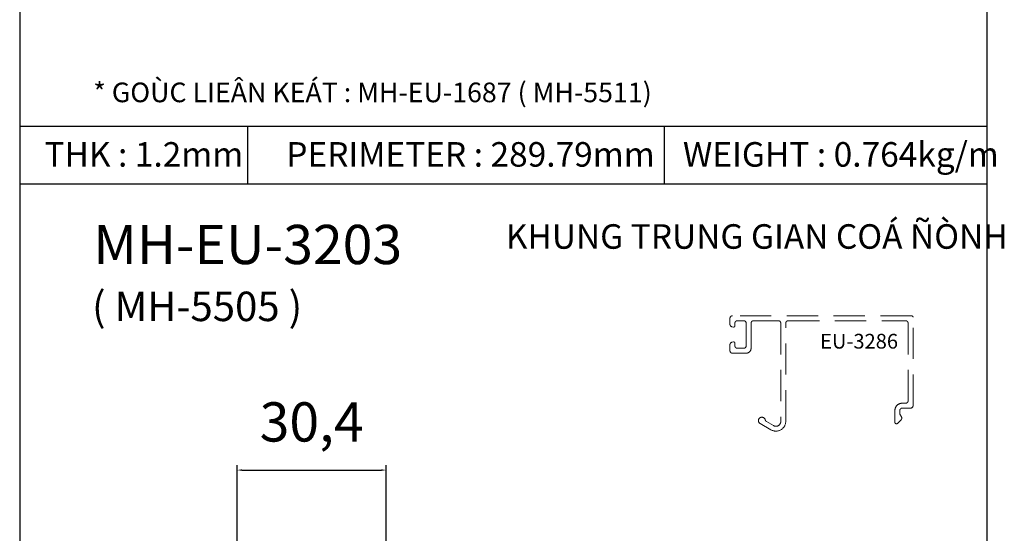
# Model space of a CAD drawing. Units: millimetres. Extents: x 12545 to 23684, y 28633 to 32566.
# Drawn here: x 13049 to 13249, y 29178 to 29283 of the extents above; entities that cross this region are included whole.
import ezdxf

# ---------------------------------------------------------------- set-up
doc = ezdxf.new("R2010")
doc.units = ezdxf.units.MM
doc.header["$PDMODE"] = 2
doc.linetypes.add('DASHED', pattern=[19.05, 12.7, -6.35])
for name, color, linetype in [('CHU', 253, 'Continuous'), ('FRAME', 2, 'Continuous'), ('Netday', 1, 'Continuous')]:
    doc.layers.add(name, color=color, linetype=linetype)
doc.layers.add('manh', color=2, linetype='Continuous', lineweight=9)
doc.styles.add('ROMAND', font='VNI-Helve-Condense_0.TTF', dxfattribs={"width": 0.5})
doc.styles.get("Standard").update_dxf_attribs({"font": 'arial.ttf'})
doc.dimstyles.new('MIEN HUA1-1', dxfattribs={"dimscale": 0, "dimtxt": 8, "dimasz": 1, "dimexe": 1, "dimexo": 1, "dimgap": 4, "dimtad": 1, "dimdec": 1, "dimtxsty": 'ROMAND', "dimcen": 10, "dimdle": 5, "dimclrd": 8, "dimclre": 8, "dimclrt": 253, "dimadec": 0, "dimazin": 0, "dimtfac": 1, "dimtdec": 1, "dimtmove": 2, "dimatfit": 3, "dimfxl": 1, "dimarcsym": 0})

# ---------------------------------------------------------------- blocks, each defined once
blk = doc.blocks.new('*D150')
at = {"layer": 'CHU', "color": 8, "lineweight": -2}
for p, q in [((13092.85, 29176.87), (13092.85, 29192.35)), ((13123.25, 29176.87), (13123.25, 29192.35)), ((13093.85, 29191.35), (13122.25, 29191.35))]:
    blk.add_line(p, q, dxfattribs=at)
at = {"layer": 'CHU', "color": 8}
for points in [[(13093.85, 29191.52), (13093.85, 29191.19), (13092.85, 29191.35)], [(13122.25, 29191.52), (13122.25, 29191.19), (13123.25, 29191.35)]]:
    blk.add_solid(points, dxfattribs=at)
at = {"layer": 'DEFPOINTS', "color": 0}
for p in [(13123.25, 29191.35), (13092.85, 29175.87), (13123.25, 29175.87)]:
    blk.add_point(p, dxfattribs=at)
at = {"layer": 'CHU', "color": 253, "insert": (13108.05, 29200.13), "char_height": 8, "attachment_point": 5, "style": 'ROMAND'}
blk.add_mtext('30,4', dxfattribs=at)

msp = doc.modelspace()

# ---------------------------------------------------------------- linework, layer by layer
at = {"layer": 'FRAME'}
for p, q in [((13048.56, 29441.64), (13048.56, 28673.77)), ((13245.56, 29441.64), (13245.56, 28673.77)), ((13048.56, 29261.45), (13245.56, 29261.45)), ((13095.02, 29249.67), (13095.02, 29261.45)), ((13179.9, 29249.67), (13179.9, 29261.45)), ((13048.56, 29249.67), (13245.56, 29249.67))]:
    msp.add_line(p, q, dxfattribs=at)
at = {"layer": 'manh', "color": 8, "linetype": 'DASHED', "ltscale": 0.5}
msp.add_lwpolyline([(13203.62, 29201.28, -0.57735), (13202.12, 29200.41), (13200.69, 29201.24, -0.213422), (13200.45, 29201.57, 0.40704), (13199.64, 29202.12, 0.697588), (13199.41, 29200.82), (13201.62, 29199.55, 0.57735), (13204.62, 29201.28), (13204.62, 29221.28, -0.414214), (13205.12, 29221.78), (13229.06, 29221.78, -0.414214), (13229.56, 29221.28), (13229.56, 29205.48, -0.414214), (13229.06, 29204.98), (13228.36, 29204.98, 0.414214), (13226.86, 29203.48), (13226.86, 29201.08, 0.668179), (13227.37, 29200.87), (13228.12, 29201.61, 0.339454), (13228.2, 29202.21), (13227.9, 29202.72, -0.131652), (13227.86, 29202.87), (13227.86, 29203.48, -0.414214), (13228.36, 29203.98), (13230.06, 29203.98, 0.414214), (13230.56, 29204.48), (13230.56, 29222.48, 0.414214), (13230.26, 29222.78), (13193.76, 29222.78, 0.414214), (13193.26, 29222.28), (13193.26, 29221.06, 0.339454), (13193.63, 29220.57), (13193.95, 29220.49, 0.493145), (13194.26, 29220.73), (13194.26, 29221.28, -0.414214), (13194.76, 29221.78), (13196.06, 29221.78, -0.414214), (13196.56, 29221.28), (13196.56, 29216.68, -0.414214), (13196.06, 29216.18), (13194.76, 29216.18, -0.414214), (13194.26, 29216.68), (13194.26, 29217.23, 0.493145), (13193.95, 29217.47), (13193.63, 29217.39, 0.339454), (13193.26, 29216.9), (13193.26, 29215.68, 0.414214), (13193.76, 29215.18), (13196.56, 29215.18, 0.414214), (13197.56, 29216.18), (13197.56, 29221.28, -0.414214), (13198.06, 29221.78), (13203.12, 29221.78, -0.414214), (13203.62, 29221.28)], format="xyb", close=True, dxfattribs=at)

# ---------------------------------------------------------------- texts
at = {"layer": 'CHU'}
for s, insert, char_height, attachment_point in [('{\\fVNI-Helve-Condense|b1|i0|c0|p2;* GOÙC LIEÂN KEÁT : MH-EU-1687 ( MH-5511)}', (13063.56, 29270.31), 4, 1), ('{\\fVNI-Helve-Condense|b1|i0|c0|p2;KHUNG TRUNG GIAN COÁ ÑÒNH }', (13147.6, 29241.45), 5, 1), ('{\\fVNI-Helve-Condense|b1|i0|c0|p2;MH-EU-3203}', (13063.57, 29241.32), 8, 1), ('{\\fVNI-Helve-Condense|b1|i0|c0|p2; ( MH-5505 )}', (13061.47, 29227.71), 6, 1), ('{\\fVNI-Helve-Condense|b1|i0|c0|p2;EU-3286}', (13211.63, 29216.11), 3, 7)]:
    msp.add_mtext_dynamic_manual_height_columns(s, width=1308.5477, gutter_width=12.5, heights=[0], dxfattribs=dict(at, insert=insert, char_height=char_height, attachment_point=attachment_point))
at = {"layer": 'Netday', "color": 253, "char_height": 5, "attachment_point": 1}
for s, insert in [('{\\fVNI-Helve-Condense|b1|i0|c0|p2;THK : \\C1;1.2\\C253;mm}', (13053.61, 29258.18)), ('{\\fVNI-Helve-Condense|b1|i0|c0|p2;PERIMETER : \\C1;289.79\\C253;mm}', (13102.87, 29258.18)), ('{\\fVNI-Helve-Condense|b1|i0|c0|p2;WEIGHT : \\C1;0.764\\C253;kg/m}', (13183.68, 29258.18))]:
    msp.add_mtext_dynamic_manual_height_columns(s, width=1308.5477, gutter_width=12.5, heights=[0], dxfattribs=dict(at, insert=insert))

# ---------------------------------------------------------------- dimensions: what is measured, and where the dimension line sits
at = {"layer": 'CHU'}
dim = msp.add_linear_dim(base=(13123.25, 29191.35), p1=(13092.85, 29175.87), p2=(13123.25, 29175.87), dimstyle='MIEN HUA1-1', override={"dimscale": 1}, dxfattribs=at)
dim.commit()
dim.dimension.update_dxf_attribs({"geometry": '*D150', "text_midpoint": (13108.05, 29200.13)})

doc.saveas('drawing.dxf')
